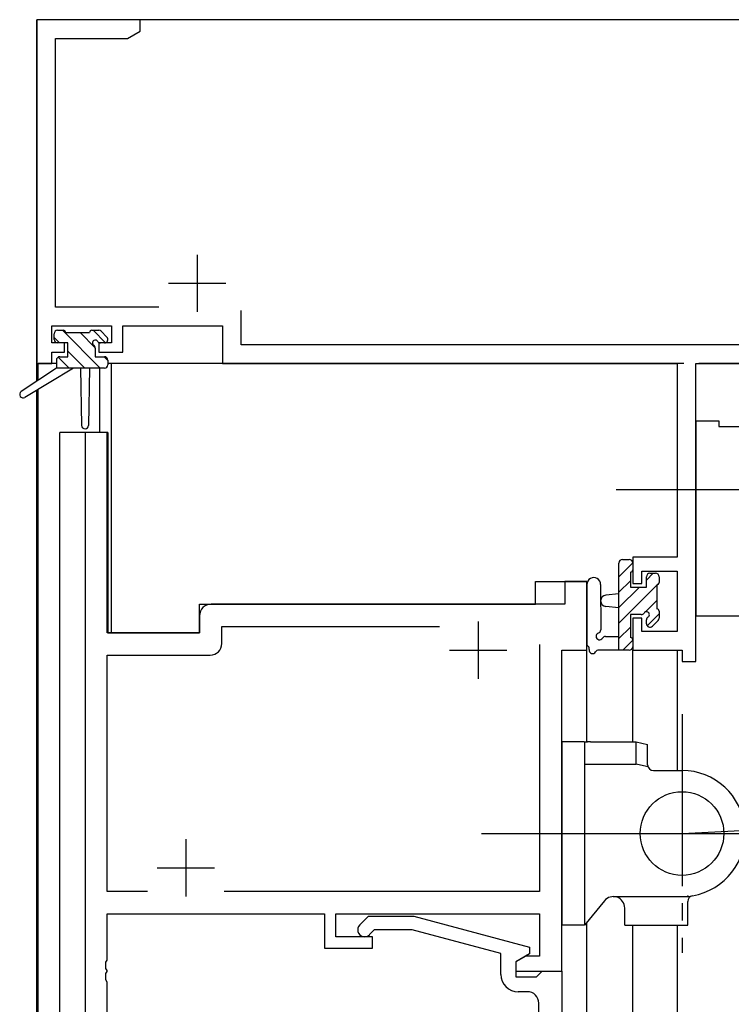
# Model space of a CAD drawing. Extents: x 0 to 1133, y 0 to 806.
# Drawn here: x 112 to 175, y 621 to 707 of the extents above; entities that cross this region are included whole.
import ezdxf

# ---------------------------------------------------------------- set-up
doc = ezdxf.new("R2010")
doc.units = 0
doc.header["$MEASUREMENT"] = 0
doc.linetypes.add('YCENTER_1', pattern=[13, 10, -1, 1, -1])
for name, color, linetype in [('YKK_11', 7, 'CONTINUOUS'), ('YKK_12', 2, 'CONTINUOUS'), ('YKK_13', 4, 'CONTINUOUS')]:
    doc.layers.add(name, color=color, linetype=linetype)

msp = doc.modelspace()

# ---------------------------------------------------------------- linework, layer by layer
at = {"layer": 'YKK_11', "color": 0, "linetype": 'ByBlock', "ltscale": 0.5}
for p, q in [((114, 706.999), (114, 676.999)), ((123, 706.999), (114, 706.999)), ((123, 705.999), (123, 706.999)), ((115.63, 681.929), (115.63, 705.369)), ((115.63, 705.369), (121.909, 705.369)), ((121.909, 705.369), (123, 705.999)), ((124.65, 681.929), (115.63, 681.929)), ((131.83, 678.629), (131.83, 681.629)), ((115.3, 680.299), (120.5, 680.299)), ((115.3, 678.799), (115.3, 680.299)), ((120.5, 680.299), (120.5, 678.799)), ((121.5, 680.299), (130.2, 680.299)), ((121.5, 677.999), (121.5, 680.299)), ((130.2, 680.299), (130.2, 676.999)), ((116.4, 678.799), (115.3, 678.799)), ((116.4, 677.999), (116.4, 678.799)), ((119.4, 678.799), (119.4, 677.999)), ((120.5, 678.799), (119.4, 678.799)), ((185.464, 678.629), (131.83, 678.629)), ((115.3, 677.999), (116.4, 677.999)), ((115.3, 676.999), (115.3, 677.999)), ((119.4, 677.999), (121.5, 677.999)), ((114, 676.999), (115.3, 676.999)), ((130.2, 676.999), (169.87, 676.999)), ((169.87, 676.999), (169.87, 660.099)), ((171.5, 676.999), (214, 676.999)), ((171.5, 650.999), (171.5, 676.999)), ((118.2, 670.998), (118.2, 605.998)), ((120.13, 670.998), (118.2, 670.998)), ((120.13, 653.498), (120.13, 670.998)), ((169.87, 660.099), (166, 660.099)), ((166, 660.099), (166, 657.799)), ((166.8, 658.899), (169.87, 658.899)), ((166.8, 657.799), (166.8, 658.899)), ((169.87, 658.899), (169.87, 653.629)), ((160.07, 657.998), (160.07, 655.998)), ((162, 657.998), (160.07, 657.998)), ((162, 651.998), (162, 657.998)), ((166, 657.799), (166.8, 657.799)), ((160.07, 655.998), (129.2, 655.998)), ((128.2, 654.998), (128.2, 653.498)), ((166, 654.799), (166, 651.999)), ((166.8, 654.799), (166, 654.799)), ((166.8, 653.629), (166.8, 654.799)), ((130.13, 654.068), (149.15, 654.068)), ((130.13, 652.568), (130.13, 654.068)), ((128.2, 653.498), (120.13, 653.498)), ((169.87, 653.629), (166.8, 653.629)), ((157.87, 652.498), (157.87, 630.928)), ((157.87, 652.498), (157.87, 630.928)), ((159.8, 623.998), (159.8, 651.998)), ((159.8, 651.998), (162, 651.998)), ((166, 651.999), (170.3, 651.999)), ((170.3, 651.999), (170.3, 650.999)), ((120.13, 651.568), (129.13, 651.568)), ((120.13, 630.928), (120.13, 651.568)), ((170.3, 650.999), (171.5, 650.999)), ((123.65, 630.928), (120.13, 630.928)), ((157.87, 630.928), (130.35, 630.928)), ((120.13, 628.998), (139.1, 628.998)), ((120.13, 624.956), (120.13, 628.998)), ((139.1, 628.998), (139.1, 625.998)), ((140.1, 628.998), (157.87, 628.998)), ((140.1, 626.998), (140.1, 628.998)), ((142.176, 628.022), (142.951, 628.798)), ((142.951, 628.798), (146.897, 628.798)), ((146.897, 628.798), (157, 626.091)), ((157.87, 628.998), (157.87, 625.298)), ((143.449, 627.598), (143.024, 627.174)), ((146.739, 627.598), (143.449, 627.598)), ((154.5, 625.518), (146.739, 627.598)), ((143.3, 626.998), (140.1, 626.998)), ((143.3, 625.998), (143.3, 626.998)), ((139.1, 625.998), (143.3, 625.998)), ((154.5, 623.698), (154.5, 625.518)), ((157, 625.491), (155.8, 624.798)), ((157, 626.091), (157, 625.491)), ((120.01, 624.773), (120.13, 624.956)), ((120.01, 624.223), (120.01, 624.773)), ((156.666, 625.298), (155.8, 624.798)), ((155.8, 624.798), (155.8, 623.498)), ((155.8, 624.798), (155.8, 623.998)), ((157.87, 625.298), (156.666, 625.298)), ((120.13, 624.04), (120.01, 624.223)), ((120.01, 623.773), (120.13, 623.956)), ((120.01, 623.223), (120.01, 623.773)), ((120.13, 623.956), (120.13, 624.04)), ((155.8, 623.998), (159.8, 623.998)), ((157.6, 623.498), (157.8, 623.698)), ((157.8, 623.698), (158.1, 623.998)), ((158.1, 623.998), (159.8, 623.998)), ((159.8, 623.998), (159.8, 605.998)), ((120.13, 623.04), (120.01, 623.223)), ((120.13, 618.198), (120.13, 623.04)), ((155.8, 623.498), (157.6, 623.498)), ((156.8, 622.198), (156, 622.198)), ((157.8, 619.956), (157.8, 621.198))]:
    msp.add_line(p, q, dxfattribs=at)
at = {"layer": 'YKK_11', "color": 2, "ltscale": 0.5}
for p, q in [((128, 686.499), (128, 681.499)), ((125.5, 683.999), (130.5, 683.999)), ((152.5, 654.498), (152.5, 649.498)), ((150, 651.998), (155, 651.998)), ((127, 635.498), (127, 630.498)), ((124.5, 632.998), (129.5, 632.998))]:
    msp.add_line(p, q, dxfattribs=at)
at = {"layer": 'YKK_11', "color": 0, "linetype": 'ByBlock', "ltscale": 0.5}
for centre, radius, start, end in [((129.2, 654.998), 1, 90.00001, 179.99999), ((129.13, 652.568), 1, 270.00001, 359.99999), ((142.6, 627.598), 0.6, 134.99999, 315.00001), ((156, 623.698), 1.5, 180.00001, 269.99999), ((156.8, 621.198), 1, 0.00001, 89.99999)]:
    msp.add_arc(centre, radius, start, end, dxfattribs=at)
at = {"layer": 'YKK_12'}
for p, q in [((214, 706.999), (114, 706.999)), ((114, 675.462), (114, 706.999)), ((115.7, 676.999), (114.1, 676.999)), ((114.1, 675.529), (114.1, 676.999)), ((114.1, 675.529), (114.1, 676.999)), ((169.589, 676.998), (120.2, 676.999)), ((120.5, 653.498), (120.5, 676.999)), ((170.454, 676.999), (135, 676.999)), ((183.9, 676.998), (171.78, 676.998)), ((119.5, 670.998), (119.5, 676.599)), ((114, 524.676), (114, 674.671)), ((114.1, 524.676), (114.1, 674.732)), ((114.1, 524.676), (114.1, 674.732)), ((116, 524.676), (116, 670.998)), ((120.2, 670.998), (116, 670.998)), ((120.2, 670.998), (120.2, 653.498)), ((157.5, 657.998), (162, 657.998)), ((157.5, 655.998), (157.5, 657.998)), ((162, 643.996), (162, 657.998)), ((128.2, 653.498), (128.2, 655.998)), ((128.2, 655.998), (157.5, 655.998)), ((120.2, 653.498), (128.2, 653.498)), ((166, 643.996), (166, 651.998)), ((169.9, 641.496), (169.9, 651.998)), ((162, 524.676), (162, 628.24)), ((166, 588.025), (166, 627.996)), ((169.9, 583.735), (169.9, 627.996))]:
    msp.add_line(p, q, dxfattribs=at)
at = {"layer": 'YKK_13'}
for p, q in [((115.5, 679.099), (115.5, 679.599)), ((115.8, 679.899), (116.3, 679.899)), ((119.526, 676.599), (116.226, 679.899)), ((116.5, 679.699), (118.6, 679.699)), ((119.098, 678.374), (117.773, 679.699)), ((118.8, 679.899), (119.4, 679.899)), ((120.002, 678.817), (118.92, 679.899)), ((119.612, 679.811), (120.112, 679.311)), ((115.979, 678.799), (115.5, 679.278)), ((116.7, 678.799), (115.8, 678.799)), ((116.7, 677.599), (116.7, 678.799)), ((119.9, 678.799), (119.561, 678.799)), ((118.179, 676.599), (116.7, 678.078)), ((119.1, 678.338), (119.1, 677.599)), ((116.832, 676.599), (115.864, 677.566)), ((116, 677.599), (116.7, 677.599)), ((119.1, 677.599), (119.9, 677.599)), ((120.2, 677.272), (119.873, 677.599)), ((120.2, 677.299), (120.2, 676.899)), ((115.7, 676.599), (112.633, 674.548)), ((117.2, 676.599), (112.955, 674.042)), ((119.9, 676.599), (115.7, 676.599)), ((117.8, 676.599), (117.902, 671.591)), ((118.602, 676.599), (118.502, 671.591)), ((165.1, 659.899), (165.7, 659.899)), ((166, 659.603), (164.8, 658.403)), ((164.8, 651.999), (164.8, 659.599)), ((166, 659.599), (166, 658.999)), ((165.8, 658.056), (164.8, 657.056)), ((165.8, 658.799), (165.8, 657.499)), ((165.8, 658.799), (165.8, 658.799)), ((167.79, 658.699), (167.2, 658.109)), ((167.2, 657.499), (167.2, 658.399)), ((167.5, 658.699), (168, 658.699)), ((168.3, 658.399), (168.3, 657.899)), ((162, 657.727), (162, 652.564)), ((163.2, 657.727), (163.203, 653.766)), ((168.1, 657.662), (164.8, 654.362)), ((166.59, 657.499), (164.8, 655.709)), ((165.8, 657.499), (167.2, 657.499)), ((168.1, 657.699), (168.1, 655.599)), ((168.296, 657.858), (168.141, 657.703)), ((164.8, 656.899), (163.656, 656.797)), ((168.1, 656.315), (167.121, 655.336)), ((164.8, 655.699), (163.656, 655.801)), ((165.8, 655.099), (165.8, 653.099)), ((166.739, 655.099), (165.8, 655.099)), ((167.2, 654.299), (167.2, 654.638)), ((168.3, 655.168), (167.256, 654.124)), ((168.212, 654.587), (167.712, 654.087)), ((168.3, 655.399), (168.3, 654.799)), ((165.8, 654.015), (164.8, 653.015)), ((163.62, 653.199), (164.8, 653.199)), ((166, 652.868), (165.131, 651.999)), ((166, 652.899), (166, 652.299)), ((165.7, 651.999), (163.02, 651.999))]:
    msp.add_line(p, q, dxfattribs=at)
at = {"layer": 'YKK_13', "ltscale": 0.5}
msp.add_line((115.7, 677.299), (115.7, 676.599), dxfattribs=at)
at = {"layer": 'YKK_13', "ltscale": 1.5}
for p, q in [((171.5, 671.998), (171.5, 654.998)), ((171.5, 671.998), (173.5, 671.998)), ((173.5, 671.998), (173.5, 671.498)), ((173.5, 671.498), (175.5, 671.498)), ((171.5, 654.998), (189.385, 654.998)), ((159.802, 643.996), (159.802, 627.996)), ((161.802, 643.996), (159.802, 643.996)), ((161.802, 643.996), (161.802, 627.996)), ((162.302, 643.996), (166.302, 643.996)), ((166.302, 643.996), (167.302, 643.777)), ((166.302, 642.045), (166.302, 643.996)), ((167.302, 641.996), (167.302, 643.777)), ((161.802, 642.045), (162.302, 642.045)), ((162.302, 642.045), (166.302, 642.045)), ((167.802, 641.496), (170.302, 641.496)), ((159.802, 639.199), (159.802, 639.194)), ((170.302, 635.996), (219.141, 638.432)), ((159.803, 631.431), (159.802, 631.41)), ((163.525, 630.125), (161.802, 627.996)), ((164.302, 630.496), (171.025, 630.496)), ((170.802, 627.996), (170.802, 630.08)), ((165.302, 627.996), (165.302, 629.496)), ((161.802, 627.996), (159.802, 627.996)), ((165.302, 627.996), (170.802, 627.996))]:
    msp.add_line(p, q, dxfattribs=at)
at = {"layer": 'YKK_13', "linetype": 'YCENTER_1', "ltscale": 1.5}
for p, q in [((164.557, 665.998), (178.443, 665.998)), ((170.302, 646.41), (170.302, 625.582)), ((152.802, 635.996), (166.802, 635.996)), ((166.652, 635.996), (178.802, 635.996))]:
    msp.add_line(p, q, dxfattribs=at)
at = {"layer": 'YKK_13', "ltscale": 1.5}
msp.add_circle((170.302, 635.996), 3.65, dxfattribs=at)
at = {"layer": 'YKK_13'}
for centre, radius, start, end in [((115.8, 679.599), 0.3, 90, 180), ((116.3, 679.699), 0.2, 0, 90), ((118.8, 679.699), 0.2, 90, 180), ((119.4, 679.599), 0.3, 45, 90), ((115.8, 679.099), 0.3, 180, 270), ((119.1, 678.799), 0.25, 33.05573, 236.94427), ((119.561, 679.099), 0.3, 213.05573, 270), ((119.9, 679.099), 0.3, 270, 45), ((118.8, 678.338), 0.3, 0, 56.94427), ((116, 677.299), 0.3, 90, 180), ((119.9, 677.299), 0.3, 0, 90), ((119.9, 676.899), 0.3, 270, 0), ((112.8, 674.299), 0.3, 123.76905, 301.06147), ((118.202, 671.597), 0.3, 181.16963, 358.85539), ((165.1, 659.599), 0.3, 90, 180), ((165.7, 659.599), 0.3, 0, 90), ((165.8, 658.999), 0.2, 270, 0), ((162.6, 657.726), 0.6, 0.04023, 180.04023), ((167.5, 658.399), 0.3, 90, 180), ((168, 658.399), 0.3, 0, 90), ((168.1, 657.899), 0.2, 270, 0), ((163.7, 656.299), 0.5, 95.09207, 264.90793), ((168.1, 655.399), 0.2, 0, 90), ((166.739, 655.399), 0.3, 270, 326.94427), ((167.2, 655.099), 0.25, 303.05573, 146.94427), ((167.5, 654.638), 0.3, 123.05573, 180), ((168, 654.799), 0.3, 315, 0), ((162.903, 653.765), 0.3, 289.18976, 0.04023), ((167.5, 654.299), 0.3, 180, 315), ((163.1, 653.199), 0.3, 109.18976, 330), ((163.62, 652.899), 0.3, 90, 150), ((165.8, 652.899), 0.2, 360, 90), ((162.3, 652.564), 0.3, 180, 229.47122), ((161.91, 652.108), 0.3, 349.47122, 49.47122), ((162.5, 651.999), 0.3, 169.47122, 330), ((163.02, 651.699), 0.3, 90, 150), ((165.7, 652.299), 0.3, 270, 0)]:
    msp.add_arc(centre, radius, start, end, dxfattribs=at)
at = {"layer": 'YKK_13', "ltscale": 1.5}
for centre, radius, start, end in [((162.29, 641.497), 2.498, 100.56016, 101.28192), ((162.29, 641.497), 2.498, 100.56019, 101.28195), ((162.291, 641.497), 2.498, 99.85481, 100.57657), ((162.291, 641.497), 2.498, 99.85484, 100.5766), ((162.292, 641.497), 2.498, 99.14961, 99.87136), ((162.292, 641.497), 2.498, 99.14963, 99.87139), ((162.293, 641.497), 2.499, 98.44455, 99.16631), ((162.293, 641.497), 2.499, 98.44457, 99.16633), ((162.293, 641.497), 2.499, 97.73962, 98.46138), ((162.293, 641.497), 2.499, 97.73964, 98.46141), ((162.294, 641.497), 2.499, 97.03482, 97.75658), ((162.294, 641.497), 2.499, 97.03484, 97.7566), ((162.295, 641.496), 2.499, 96.33013, 97.05189), ((162.295, 641.496), 2.499, 96.33015, 97.05191), ((162.296, 641.496), 2.499, 95.62554, 96.3473), ((162.296, 641.496), 2.499, 95.62555, 96.34731), ((162.296, 641.496), 2.499, 94.92104, 95.6428), ((162.296, 641.496), 2.499, 94.92105, 95.64281), ((162.297, 641.496), 2.5, 94.21662, 94.93838), ((162.297, 641.496), 2.5, 94.21663, 94.93839), ((162.298, 641.496), 2.5, 93.51227, 94.23403), ((162.298, 641.496), 2.5, 93.51228, 94.23404), ((162.299, 641.496), 2.5, 92.80798, 93.52974), ((162.299, 641.496), 2.5, 92.80799, 93.52975), ((162.299, 641.496), 2.5, 92.10374, 92.8255), ((162.299, 641.496), 2.5, 92.10375, 92.82551), ((162.3, 641.496), 2.5, 91.39954, 92.12129), ((162.3, 641.496), 2.5, 91.39954, 92.1213), ((162.301, 641.496), 2.5, 90.69536, 91.41712), ((162.301, 641.496), 2.5, 90.69536, 91.41712), ((162.302, 641.496), 2.5, 89.9912, 90.71296), ((162.302, 641.496), 2.5, 89.9912, 90.71296), ((152.878, 580.478), 63.009, 76.7313, 77.71442), ((167.802, 641.996), 0.5, 180, 269.99839), ((170.302, 635.996), 5.5, 279.59407, 90), ((171.302, 630.08), 0.5, 99.59407, 180), ((164.302, 629.496), 1, 0, 141.02334)]:
    msp.add_arc(centre, radius, start, end, dxfattribs=at)
msp.add_point((170.802, 630.519), dxfattribs=at)

doc.saveas('drawing.dxf')
